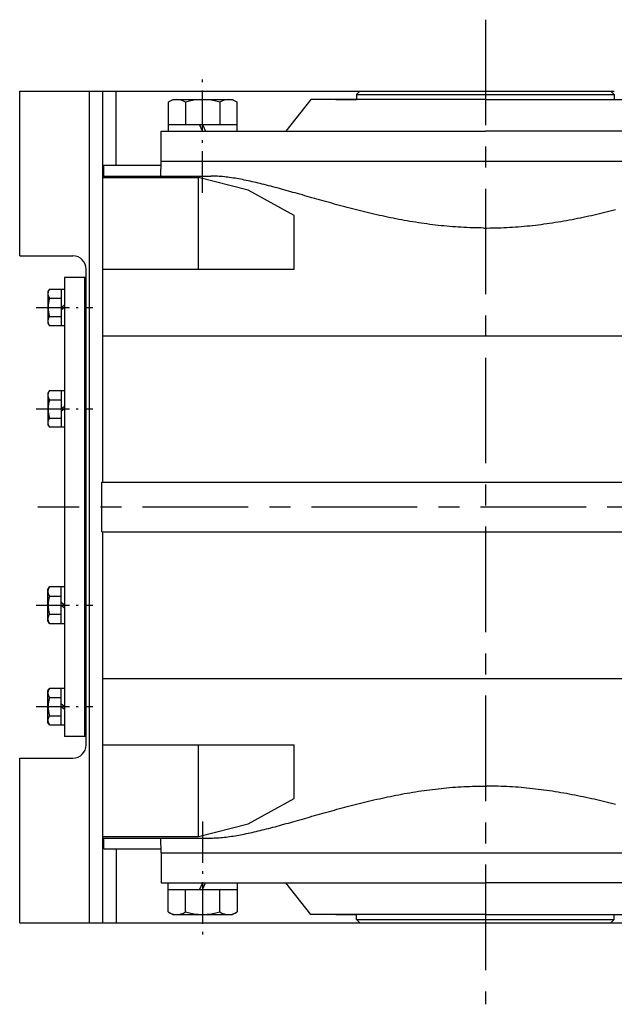
# Model space of a CAD drawing. Units: millimetres. Extents: x 19062 to 22583, y -7577 to -5103.
# Drawn here: x 20724 to 21081, y -6035 to -5443 of the extents above; entities that cross this region are included whole.
import ezdxf

# ---------------------------------------------------------------- set-up
doc = ezdxf.new("R2010")
doc.units = ezdxf.units.MM
doc.header["$LTSCALE"] = 2
doc.linetypes.add('CENTER', pattern=[18.25, 12.5, -2.5, 0.75, -2.5])
doc.linetypes.add('CENTERX2', pattern=[101.6, 63.5, -12.7, 12.7, -12.7])

msp = doc.modelspace()

# ---------------------------------------------------------------- linework, layer by layer
at = {"color": 1, "linetype": 'CENTERX2', "ltscale": 0.5}
for p, q in [((21003.75824, -5442.55014), (21003.75824, -6034.52733)), ((21470.75824, -5735.55014), (20734.61156, -5735.55014))]:
    msp.add_line(p, q, dxfattribs=at)
at = {"color": 1, "linetype": 'CENTER'}
for p, q in [((20833.75824, -5546.55014), (20833.75824, -5478.29709)), ((20833.75824, -5924.55014), (20833.75824, -5992.8032))]:
    msp.add_line(p, q, dxfattribs=at)
for p, q in [((20723.75824, -5485.55014), (20765.75824, -5485.55014)), ((20723.75824, -5584.55014), (20723.75824, -5485.55014)), ((20765.75824, -5485.55014), (20773.75824, -5485.55014)), ((20765.75824, -5985.55014), (20765.75824, -5485.55014)), ((20773.75824, -5485.55014), (20781.75824, -5485.55014)), ((20773.75824, -5720.55014), (20773.75824, -5485.55014)), ((20781.75824, -5485.55014), (20926.25853, -5485.55014)), ((20781.75824, -5530.04999), (20781.75824, -5485.55014)), ((20926.25824, -5485.55014), (21003.75824, -5485.55014)), ((20928.25824, -5485.55014), (20926.25824, -5487.55014)), ((20926.25824, -5487.55014), (20926.25824, -5490.55014)), ((20926.25824, -5487.55014), (21081.25824, -5487.55014)), ((20928.25824, -5485.55014), (21079.25824, -5485.55014)), ((21003.75824, -5485.55014), (21081.25824, -5485.55014)), ((21079.25824, -5485.55014), (21081.25824, -5487.55014)), ((21081.25824, -5487.55014), (21081.25824, -5490.55014)), ((20812.97328, -5492.15898), (20815.75824, -5490.55014)), ((20812.97328, -5492.15898), (20812.97328, -5509.55014)), ((20815.75824, -5490.55014), (20851.75824, -5490.55014)), ((20823.36504, -5492.15898), (20823.36504, -5505.55014)), ((20844.15144, -5492.15898), (20844.15144, -5505.55014)), ((20851.75824, -5490.55014), (20854.5432, -5492.15898)), ((20854.5432, -5509.55014), (20854.5432, -5492.15898)), ((20898.75824, -5490.55014), (20883.75824, -5509.55014)), ((21003.75824, -5490.55014), (20898.75824, -5490.55014)), ((20913.75824, -5490.55014), (20926.25824, -5490.55014)), ((21003.75824, -5490.55014), (21108.75824, -5490.55014)), ((20808.75824, -5509.55014), (21003.75824, -5509.55014)), ((20808.75824, -5527.55014), (20808.75824, -5509.55014)), ((20812.97328, -5505.55014), (20854.5432, -5505.55014)), ((20833.75824, -5509.55014), (20831.82873, -5505.55014)), ((20833.75824, -5505.55014), (20835.56987, -5509.55014)), ((21198.75824, -5509.55014), (21003.75824, -5509.55014)), ((20808.60117, -5536.55014), (20808.75824, -5527.55115)), ((20808.75824, -5527.55014), (21003.75824, -5527.55014)), ((20808.75824, -5527.55014), (21003.75824, -5527.55014)), ((20808.75824, -5527.55115), (21198.75824, -5527.55115)), ((20833.75824, -5527.55014), (21173.75824, -5527.55014)), ((20833.75824, -5527.55115), (20833.75824, -5527.55014)), ((21003.75824, -5527.55014), (21198.75824, -5527.55014)), ((20774.25824, -5530.05014), (20808.71462, -5530.05014)), ((20774.25824, -5536.54993), (20774.25824, -5530.05014)), ((20773.75824, -5536.55014), (20838.65708, -5536.55014)), ((20773.75824, -5537.39978), (20831.25824, -5537.39978)), ((20831.25824, -5592.55014), (20831.25824, -5537.39978)), ((20839.63863, -5536.55811), (20838.65716, -5536.5502)), ((20840.63178, -5536.58157), (20839.63863, -5536.55811)), ((20841.6361, -5536.62024), (20840.63178, -5536.58157)), ((20842.65099, -5536.67371), (20841.6361, -5536.62024)), ((20843.67585, -5536.74146), (20842.65099, -5536.67371)), ((20844.71004, -5536.82306), (20843.67585, -5536.74146)), ((20845.75293, -5536.91803), (20844.71004, -5536.82306)), ((20846.80388, -5537.02594), (20845.75293, -5536.91803)), ((20847.86228, -5537.1463), (20846.80388, -5537.02594)), ((20848.9274, -5537.2786), (20847.86228, -5537.1463)), ((20849.99851, -5537.4223), (20848.9274, -5537.2786)), ((20851.07486, -5537.57687), (20849.99851, -5537.4223)), ((20852.15571, -5537.74179), (20851.07486, -5537.57687)), ((20853.2403, -5537.91657), (20852.15571, -5537.74179)), ((20854.33027, -5538.10101), (20853.2403, -5537.91657)), ((20855.43209, -5538.29602), (20854.33027, -5538.10101)), ((20856.5461, -5538.50137), (20855.43209, -5538.29602)), ((20857.67222, -5538.71692), (20856.5461, -5538.50137)), ((20858.81031, -5538.94241), (20857.67222, -5538.71692)), ((20859.96032, -5539.17761), (20858.81031, -5538.94241)), ((20861.12214, -5539.42233), (20859.96032, -5539.17761)), ((20862.29567, -5539.67636), (20861.12214, -5539.42233)), ((20863.48084, -5539.93942), (20862.29567, -5539.67636)), ((20864.67753, -5540.21137), (20863.48084, -5539.93942)), ((20865.88566, -5540.49191), (20864.67753, -5540.21137)), ((20867.10514, -5540.78088), (20865.88566, -5540.49191)), ((20868.33587, -5541.07803), (20867.10514, -5540.78088)), ((20869.57773, -5541.38315), (20868.33587, -5541.07803)), ((20870.83065, -5541.69599), (20869.57773, -5541.38315)), ((20872.09449, -5542.01624), (20870.83065, -5541.69599)), ((20873.36915, -5542.34375), (20872.09449, -5542.01624)), ((20874.6545, -5542.67816), (20873.36915, -5542.34375)), ((20875.95045, -5543.01932), (20874.6545, -5542.67816)), ((20877.25689, -5543.36691), (20875.95045, -5543.01932)), ((20878.57369, -5543.7207), (20877.25689, -5543.36691)), ((20879.90075, -5544.08045), (20878.57369, -5543.7207)), ((20881.23795, -5544.44586), (20879.90075, -5544.08045)), ((20882.58519, -5544.81677), (20881.23795, -5544.44586)), ((20883.94236, -5545.19284), (20882.58519, -5544.81677)), ((20885.30934, -5545.57385), (20883.94236, -5545.19284)), ((20886.68602, -5545.95953), (20885.30934, -5545.57385)), ((20888.0723, -5546.34961), (20886.68602, -5545.95953)), ((20889.46805, -5546.74378), (20888.0723, -5546.34961)), ((20890.87312, -5547.14179), (20889.46805, -5546.74378)), ((20892.28742, -5547.54337), (20890.87312, -5547.14179)), ((20893.71081, -5547.94821), (20892.28742, -5547.54337)), ((20895.14319, -5548.35605), (20893.71081, -5547.94821)), ((20896.58441, -5548.7666), (20895.14319, -5548.35605)), ((20898.03436, -5549.17963), (20896.58441, -5548.7666)), ((20899.49292, -5549.59479), (20898.03436, -5549.17963)), ((20900.95996, -5550.01184), (20899.49292, -5549.59479)), ((20902.43536, -5550.43051), (20900.95996, -5550.01184)), ((20903.919, -5550.8505), (20902.43536, -5550.43051)), ((20905.41076, -5551.27149), (20903.919, -5550.8505)), ((20906.91047, -5551.69321), (20905.41076, -5551.27149)), ((20908.41804, -5552.11536), (20906.91047, -5551.69321)), ((20909.93332, -5552.53766), (20908.41804, -5552.11536)), ((20911.45619, -5552.95978), (20909.93332, -5552.53766)), ((20912.9865, -5553.38144), (20911.45619, -5552.95978)), ((20914.52413, -5553.80234), (20912.9865, -5553.38144)), ((20916.06895, -5554.2222), (20914.52413, -5553.80234)), ((20917.62083, -5554.64072), (20916.06895, -5554.2222)), ((20919.17963, -5555.05759), (20917.62083, -5554.64072)), ((20920.74524, -5555.47254), (20919.17963, -5555.05759)), ((20922.31763, -5555.88529), (20920.74524, -5555.47254)), ((20923.89678, -5556.29553), (20922.31763, -5555.88529)), ((20925.48253, -5556.703), (20923.89678, -5556.29553)), ((20927.07473, -5557.10739), (20925.48253, -5556.703)), ((20928.67325, -5557.50842), (20927.07473, -5557.10739)), ((20930.27795, -5557.90576), (20928.67325, -5557.50842)), ((20931.88866, -5558.29913), (20930.27795, -5557.90576)), ((20933.50526, -5558.68826), (20931.88866, -5558.29913)), ((21074.01123, -5558.68826), (21075.62783, -5558.29913)), ((21075.62783, -5558.29913), (21077.23854, -5557.90576)), ((21077.23854, -5557.90576), (21078.84324, -5557.50842)), ((21078.84324, -5557.50842), (21080.44175, -5557.10739)), ((21080.44175, -5557.10739), (21082.03396, -5556.703)), ((20888.75824, -5592.55014), (20888.75824, -5560.26373)), ((20935.12759, -5559.07282), (20933.50526, -5558.68826)), ((20936.75551, -5559.45252), (20935.12759, -5559.07282)), ((20938.38888, -5559.82706), (20936.75551, -5559.45252)), ((20940.02756, -5560.19614), (20938.38888, -5559.82706)), ((20941.67139, -5560.55948), (20940.02756, -5560.19614)), ((20943.32023, -5560.91675), (20941.67139, -5560.55948)), ((20944.97392, -5561.26773), (20943.32023, -5560.91675)), ((20946.6323, -5561.61212), (20944.97392, -5561.26773)), ((20948.29521, -5561.94965), (20946.6323, -5561.61212)), ((20949.9625, -5562.28009), (20948.29521, -5561.94965)), ((20951.63399, -5562.60318), (20949.9625, -5562.28009)), ((20953.30953, -5562.91864), (20951.63399, -5562.60318)), ((20954.98897, -5563.2262), (20953.30953, -5562.91864)), ((20956.67213, -5563.52564), (20954.98897, -5563.2262)), ((20958.35886, -5563.81665), (20956.67213, -5563.52564)), ((20960.049, -5564.099), (20958.35886, -5563.81665)), ((20961.74239, -5564.37241), (20960.049, -5564.099)), ((20963.43891, -5564.63669), (20961.74239, -5564.37241)), ((21044.07758, -5564.63669), (21045.77409, -5564.37241)), ((21045.77409, -5564.37241), (21047.46749, -5564.099)), ((21047.46749, -5564.099), (21049.15763, -5563.81665)), ((21049.15763, -5563.81665), (21050.84436, -5563.52564)), ((21050.84436, -5563.52564), (21052.52752, -5563.2262)), ((21052.52752, -5563.2262), (21054.20696, -5562.91864)), ((21054.20696, -5562.91864), (21055.8825, -5562.60318)), ((21055.8825, -5562.60318), (21057.55399, -5562.28009)), ((21057.55399, -5562.28009), (21059.22128, -5561.94965)), ((21059.22128, -5561.94965), (21060.88419, -5561.61212)), ((21060.88419, -5561.61212), (21062.54257, -5561.26773)), ((21062.54257, -5561.26773), (21064.19626, -5560.91675)), ((21064.19626, -5560.91675), (21065.8451, -5560.55948)), ((21065.8451, -5560.55948), (21067.48893, -5560.19614)), ((21067.48893, -5560.19614), (21069.12761, -5559.82706)), ((21069.12761, -5559.82706), (21070.76098, -5559.45252)), ((21070.76098, -5559.45252), (21072.3889, -5559.07282)), ((21072.3889, -5559.07282), (21074.01123, -5558.68826)), ((20965.13838, -5564.89163), (20963.43891, -5564.63669)), ((20966.84062, -5565.13703), (20965.13838, -5564.89163)), ((20968.54546, -5565.37271), (20966.84062, -5565.13703)), ((20970.25271, -5565.59842), (20968.54546, -5565.37271)), ((20971.96221, -5565.814), (20970.25271, -5565.59842)), ((20973.67376, -5566.01923), (20971.96221, -5565.814)), ((20975.38718, -5566.21393), (20973.67376, -5566.01923)), ((20977.10228, -5566.39798), (20975.38718, -5566.21393)), ((20978.81887, -5566.57126), (20977.10228, -5566.39798)), ((20980.53676, -5566.73355), (20978.81887, -5566.57126)), ((20982.25577, -5566.88477), (20980.53676, -5566.73355)), ((20983.9757, -5567.02475), (20982.25577, -5566.88477)), ((20985.69638, -5567.15338), (20983.9757, -5567.02475)), ((20987.41759, -5567.2706), (20985.69638, -5567.15338)), ((20989.13915, -5567.37628), (20987.41759, -5567.2706)), ((20990.86086, -5567.47043), (20989.13915, -5567.37628)), ((20992.58251, -5567.55289), (20990.86086, -5567.47043)), ((20994.30392, -5567.62363), (20992.58251, -5567.55289)), ((20996.02488, -5567.68259), (20994.30392, -5567.62363)), ((20997.74519, -5567.72974), (20996.02488, -5567.68259)), ((20999.46465, -5567.76514), (20997.74519, -5567.72974)), ((21001.18305, -5567.78876), (20999.46465, -5567.76514)), ((21002.9002, -5567.80054), (21001.18305, -5567.78876)), ((21002.9002, -5567.80054), (21004.61629, -5567.80054)), ((21004.61629, -5567.80054), (21006.33344, -5567.78876)), ((21006.33344, -5567.78876), (21008.05184, -5567.76514)), ((21008.05184, -5567.76514), (21009.7713, -5567.72974)), ((21009.7713, -5567.72974), (21011.49161, -5567.68259)), ((21011.49161, -5567.68259), (21013.21257, -5567.62363)), ((21013.21257, -5567.62363), (21014.93398, -5567.55289)), ((21014.93398, -5567.55289), (21016.65563, -5567.47043)), ((21016.65563, -5567.47043), (21018.37734, -5567.37628)), ((21018.37734, -5567.37628), (21020.0989, -5567.2706)), ((21020.0989, -5567.2706), (21021.82011, -5567.15338)), ((21021.82011, -5567.15338), (21023.54079, -5567.02475)), ((21023.54079, -5567.02475), (21025.26072, -5566.88477)), ((21025.26072, -5566.88477), (21026.97973, -5566.73355)), ((21026.97973, -5566.73355), (21028.69762, -5566.57126)), ((21028.69762, -5566.57126), (21030.41421, -5566.39798)), ((21030.41421, -5566.39798), (21032.12931, -5566.21393)), ((21032.12931, -5566.21393), (21033.84273, -5566.01923)), ((21033.84273, -5566.01923), (21035.55428, -5565.814)), ((21035.55428, -5565.814), (21037.26378, -5565.59842)), ((21037.26378, -5565.59842), (21038.97103, -5565.37271)), ((21038.97103, -5565.37271), (21040.67587, -5565.13703)), ((21040.67587, -5565.13703), (21042.37811, -5564.89163)), ((21042.37811, -5564.89163), (21044.07758, -5564.63669)), ((20723.75824, -5584.55014), (20755.75824, -5584.55014)), ((20763.75824, -5878.55014), (20763.75824, -5592.55014)), ((20773.75824, -5592.55014), (20888.75824, -5592.55014)), ((20750.75824, -5597.55014), (20750.75824, -5873.55014)), ((20763.75824, -5597.55014), (20750.75824, -5597.55014)), ((20762.75824, -5597.55014), (20762.75824, -5873.55014)), ((20741.60735, -5604.5803), (20740.75824, -5606.05014)), ((20741.60735, -5604.5803), (20750.75824, -5604.5803)), ((20748.75824, -5604.5803), (20748.75824, -5626.51998)), ((20740.75824, -5606.05014), (20740.75824, -5625.05014)), ((20741.60735, -5610.06484), (20748.75824, -5610.06484)), ((20748.75824, -5615.55014), (20750.75824, -5613.99464)), ((20750.75824, -5615.55014), (20748.75824, -5617.09808)), ((20741.60735, -5621.03544), (20748.75824, -5621.03544)), ((20740.75824, -5625.05014), (20741.60735, -5626.51998)), ((20750.75824, -5626.51998), (20741.60735, -5626.51998)), ((20773.75824, -5632.55014), (21153.75824, -5632.55014)), ((20741.60735, -5665.5803), (20740.75824, -5667.05014)), ((20740.75824, -5667.05014), (20740.75824, -5686.05014)), ((20741.60735, -5665.5803), (20750.75824, -5665.5803)), ((20741.60735, -5671.06484), (20748.75824, -5671.06484)), ((20748.75824, -5665.5803), (20748.75824, -5687.51998)), ((20748.75824, -5676.55014), (20750.75824, -5674.99464)), ((20750.75824, -5676.55014), (20748.75824, -5678.09808)), ((20741.60735, -5682.03544), (20748.75824, -5682.03544)), ((20740.75824, -5686.05014), (20741.60735, -5687.51998)), ((20750.75824, -5687.51998), (20741.60735, -5687.51998)), ((20773.17444, -5720.55014), (21419.75824, -5720.55014)), ((20773.17444, -5750.55014), (20773.17444, -5720.55014)), ((20773.17444, -5750.55014), (21419.75824, -5750.55014)), ((20773.75824, -5985.55014), (20773.75824, -5750.55014)), ((20740.75824, -5785.05014), (20741.60735, -5783.5803)), ((20750.75824, -5783.5803), (20741.60735, -5783.5803)), ((20748.75824, -5805.51998), (20748.75824, -5783.5803)), ((20740.75824, -5804.05014), (20740.75824, -5785.05014)), ((20741.60735, -5789.06484), (20748.75824, -5789.06484)), ((20750.75824, -5794.55014), (20748.75824, -5793.0022)), ((20748.75824, -5794.55014), (20750.75824, -5796.10564)), ((20741.60735, -5800.03544), (20748.75824, -5800.03544)), ((20741.60735, -5805.51998), (20740.75824, -5804.05014)), ((20741.60735, -5805.51998), (20750.75824, -5805.51998)), ((20773.75824, -5838.55014), (21153.75824, -5838.55014)), ((20740.75824, -5846.05014), (20741.60735, -5844.5803)), ((20740.75824, -5865.05014), (20740.75824, -5846.05014)), ((20750.75824, -5844.5803), (20741.60735, -5844.5803)), ((20748.75824, -5866.51998), (20748.75824, -5844.5803)), ((20741.60735, -5850.06484), (20748.75824, -5850.06484)), ((20750.75824, -5855.55014), (20748.75824, -5854.0022)), ((20748.75824, -5855.55014), (20750.75824, -5857.10564)), ((20741.60735, -5866.51998), (20740.75824, -5865.05014)), ((20741.60735, -5861.03544), (20748.75824, -5861.03544)), ((20741.60735, -5866.51998), (20750.75824, -5866.51998)), ((20763.75824, -5873.55014), (20750.75824, -5873.55014)), ((20773.75824, -5878.55014), (20888.75824, -5878.55014)), ((20831.25824, -5933.70049), (20831.25824, -5878.55014)), ((20888.75824, -5910.83655), (20888.75824, -5878.55014)), ((20723.75824, -5886.55014), (20755.75824, -5886.55014)), ((20723.75824, -5985.55014), (20723.75824, -5886.55014)), ((20953.30953, -5908.18165), (20954.98897, -5907.87407)), ((20954.98897, -5907.87407), (20956.67213, -5907.57465)), ((20956.67213, -5907.57465), (20958.35886, -5907.28364)), ((20958.35886, -5907.28364), (20960.049, -5907.00129)), ((20960.049, -5907.00129), (20961.74239, -5906.72788)), ((20961.74239, -5906.72788), (20963.43891, -5906.46361)), ((20963.43891, -5906.46361), (20965.13838, -5906.20866)), ((20965.13838, -5906.20866), (20966.84062, -5905.96325)), ((20966.84062, -5905.96325), (20968.54546, -5905.72758)), ((20968.54546, -5905.72758), (20970.25271, -5905.50186)), ((20970.25271, -5905.50186), (20971.96221, -5905.28629)), ((20971.96221, -5905.28629), (20973.67376, -5905.08107)), ((20973.67376, -5905.08107), (20975.38718, -5904.88635)), ((20975.38718, -5904.88635), (20977.10228, -5904.70229)), ((20977.10228, -5904.70229), (20978.81887, -5904.52903)), ((20978.81887, -5904.52903), (20980.53676, -5904.36672)), ((20980.53676, -5904.36672), (20982.25577, -5904.21551)), ((20982.25577, -5904.21551), (20983.9757, -5904.07554)), ((20983.9757, -5904.07554), (20985.69638, -5903.94691)), ((20985.69638, -5903.94691), (20987.41759, -5903.8297)), ((20987.41759, -5903.8297), (20989.13915, -5903.72399)), ((20989.13915, -5903.72399), (20990.86086, -5903.62986)), ((20990.86086, -5903.62986), (20992.58251, -5903.54739)), ((20992.58251, -5903.54739), (20994.30392, -5903.47666)), ((20994.30392, -5903.47666), (20996.02488, -5903.41771)), ((20996.02488, -5903.41771), (20997.74519, -5903.37053)), ((20997.74519, -5903.37053), (20999.46465, -5903.33514)), ((20999.46465, -5903.33514), (21001.18305, -5903.31154)), ((21001.18305, -5903.31154), (21002.9002, -5903.29974)), ((21002.9002, -5903.29974), (21004.61629, -5903.29974)), ((21006.33344, -5903.31154), (21004.61629, -5903.29974)), ((21008.05184, -5903.33514), (21006.33344, -5903.31154)), ((21009.7713, -5903.37053), (21008.05184, -5903.33514)), ((21011.49161, -5903.41771), (21009.7713, -5903.37053)), ((21013.21257, -5903.47666), (21011.49161, -5903.41771)), ((21014.93398, -5903.54739), (21013.21257, -5903.47666)), ((21016.65563, -5903.62986), (21014.93398, -5903.54739)), ((21018.37734, -5903.72399), (21016.65563, -5903.62986)), ((21020.0989, -5903.8297), (21018.37734, -5903.72399)), ((21021.82011, -5903.94691), (21020.0989, -5903.8297)), ((21023.54079, -5904.07554), (21021.82011, -5903.94691)), ((21025.26072, -5904.21551), (21023.54079, -5904.07554)), ((21026.97973, -5904.36672), (21025.26072, -5904.21551)), ((21028.69762, -5904.52903), (21026.97973, -5904.36672)), ((21030.41421, -5904.70229), (21028.69762, -5904.52903)), ((21032.12931, -5904.88635), (21030.41421, -5904.70229)), ((21033.84273, -5905.08107), (21032.12931, -5904.88635)), ((21035.55428, -5905.28629), (21033.84273, -5905.08107)), ((21037.26378, -5905.50186), (21035.55428, -5905.28629)), ((21038.97103, -5905.72758), (21037.26378, -5905.50186)), ((21040.67587, -5905.96325), (21038.97103, -5905.72758)), ((21042.37811, -5906.20866), (21040.67587, -5905.96325)), ((21044.07758, -5906.46361), (21042.37811, -5906.20866)), ((21045.77409, -5906.72788), (21044.07758, -5906.46361)), ((21047.46749, -5907.00129), (21045.77409, -5906.72788)), ((21049.15763, -5907.28364), (21047.46749, -5907.00129)), ((21050.84436, -5907.57465), (21049.15763, -5907.28364)), ((21052.52752, -5907.87407), (21050.84436, -5907.57465)), ((21054.20696, -5908.18165), (21052.52752, -5907.87407)), ((20927.07473, -5913.99289), (20928.67325, -5913.59187)), ((20928.67325, -5913.59187), (20930.27795, -5913.19452)), ((20930.27795, -5913.19452), (20931.88866, -5912.80114)), ((20931.88866, -5912.80114), (20933.50526, -5912.41202)), ((20933.50526, -5912.41202), (20935.12759, -5912.02747)), ((20935.12759, -5912.02747), (20936.75551, -5911.64777)), ((20936.75551, -5911.64777), (20938.38888, -5911.27323)), ((20938.38888, -5911.27323), (20940.02756, -5910.90414)), ((20940.02756, -5910.90414), (20941.67139, -5910.54081)), ((20941.67139, -5910.54081), (20943.32023, -5910.18352)), ((20943.32023, -5910.18352), (20944.97392, -5909.83256)), ((20944.97392, -5909.83256), (20946.6323, -5909.48817)), ((20946.6323, -5909.48817), (20948.29521, -5909.15063)), ((20948.29521, -5909.15063), (20949.9625, -5908.82018)), ((20949.9625, -5908.82018), (20951.63399, -5908.4971)), ((20951.63399, -5908.4971), (20953.30953, -5908.18165)), ((21055.8825, -5908.4971), (21054.20696, -5908.18165)), ((21057.55399, -5908.82018), (21055.8825, -5908.4971)), ((21059.22128, -5909.15063), (21057.55399, -5908.82018)), ((21060.88419, -5909.48817), (21059.22128, -5909.15063)), ((21062.54257, -5909.83256), (21060.88419, -5909.48817)), ((21064.19626, -5910.18352), (21062.54257, -5909.83256)), ((21065.8451, -5910.54081), (21064.19626, -5910.18352)), ((21067.48893, -5910.90414), (21065.8451, -5910.54081)), ((21069.12761, -5911.27323), (21067.48893, -5910.90414)), ((21070.76098, -5911.64777), (21069.12761, -5911.27323)), ((21072.3889, -5912.02747), (21070.76098, -5911.64777)), ((21074.01123, -5912.41202), (21072.3889, -5912.02747)), ((21075.62783, -5912.80114), (21074.01123, -5912.41202)), ((21077.23854, -5913.19452), (21075.62783, -5912.80114)), ((21078.84324, -5913.59187), (21077.23854, -5913.19452)), ((21080.44175, -5913.99289), (21078.84324, -5913.59187)), ((20905.41076, -5919.82878), (20906.91047, -5919.40706)), ((20906.91047, -5919.40706), (20908.41804, -5918.98491)), ((20908.41804, -5918.98491), (20909.93332, -5918.56263)), ((20909.93332, -5918.56263), (20911.45619, -5918.14051)), ((20911.45619, -5918.14051), (20912.9865, -5917.71885)), ((20912.9865, -5917.71885), (20914.52413, -5917.29795)), ((20914.52413, -5917.29795), (20916.06895, -5916.87809)), ((20916.06895, -5916.87809), (20917.62083, -5916.45957)), ((20917.62083, -5916.45957), (20919.17963, -5916.04269)), ((20919.17963, -5916.04269), (20920.74524, -5915.62775)), ((20920.74524, -5915.62775), (20922.31763, -5915.21501)), ((20922.31763, -5915.21501), (20923.89678, -5914.80476)), ((20923.89678, -5914.80476), (20925.48253, -5914.39728)), ((20925.48253, -5914.39728), (20927.07473, -5913.99289)), ((21082.03396, -5914.39728), (21080.44175, -5913.99289)), ((20883.94236, -5925.90745), (20885.30934, -5925.52644)), ((20885.30934, -5925.52644), (20886.68602, -5925.14076)), ((20886.68602, -5925.14076), (20888.0723, -5924.75069)), ((20888.0723, -5924.75069), (20889.46805, -5924.35651)), ((20889.46805, -5924.35651), (20890.87312, -5923.9585)), ((20890.87312, -5923.9585), (20892.28742, -5923.55693)), ((20892.28742, -5923.55693), (20893.71081, -5923.15208)), ((20893.71081, -5923.15208), (20895.14319, -5922.74424)), ((20895.14319, -5922.74424), (20896.58441, -5922.33367)), ((20896.58441, -5922.33367), (20898.03436, -5921.92067)), ((20898.03436, -5921.92067), (20899.49292, -5921.50549)), ((20899.49292, -5921.50549), (20900.95996, -5921.08843)), ((20900.95996, -5921.08843), (20902.43536, -5920.66976)), ((20902.43536, -5920.66976), (20903.919, -5920.24978)), ((20903.919, -5920.24978), (20905.41076, -5919.82878)), ((20861.12214, -5931.67794), (20862.29567, -5931.42393)), ((20862.29567, -5931.42393), (20863.48084, -5931.16085)), ((20863.48084, -5931.16085), (20864.67753, -5930.88893)), ((20864.67753, -5930.88893), (20865.88566, -5930.60837)), ((20865.88566, -5930.60837), (20867.10514, -5930.31941)), ((20867.10514, -5930.31941), (20868.33587, -5930.02225)), ((20868.33587, -5930.02225), (20869.57773, -5929.71714)), ((20869.57773, -5929.71714), (20870.83065, -5929.40431)), ((20870.83065, -5929.40431), (20872.09449, -5929.08403)), ((20872.09449, -5929.08403), (20873.36915, -5928.75655)), ((20873.36915, -5928.75655), (20874.6545, -5928.42211)), ((20874.6545, -5928.42211), (20875.95045, -5928.08097)), ((20875.95045, -5928.08097), (20877.25689, -5927.73337)), ((20877.25689, -5927.73337), (20878.57369, -5927.37958)), ((20878.57369, -5927.37958), (20879.90075, -5927.01984)), ((20879.90075, -5927.01984), (20881.23795, -5926.6544)), ((20881.23795, -5926.6544), (20882.58519, -5926.28352)), ((20882.58519, -5926.28352), (20883.94236, -5925.90745)), ((20773.75824, -5933.70049), (20831.25824, -5933.70049)), ((20773.75824, -5934.55014), (20838.65708, -5934.55014)), ((20774.25824, -5941.05014), (20774.25824, -5934.54992)), ((20808.75824, -5943.54914), (20808.60117, -5934.55014)), ((20838.65716, -5934.55009), (20839.63863, -5934.54219)), ((20839.63863, -5934.54219), (20840.63178, -5934.51872)), ((20840.63178, -5934.51872), (20841.6361, -5934.48004)), ((20841.6361, -5934.48004), (20842.65099, -5934.42659)), ((20842.65099, -5934.42659), (20843.67585, -5934.35883)), ((20843.67585, -5934.35883), (20844.71004, -5934.27723)), ((20844.71004, -5934.27723), (20845.75293, -5934.18224)), ((20845.75293, -5934.18224), (20846.80388, -5934.07434)), ((20846.80388, -5934.07434), (20847.86228, -5933.95399)), ((20847.86228, -5933.95399), (20848.9274, -5933.82169)), ((20848.9274, -5933.82169), (20849.99851, -5933.67799)), ((20849.99851, -5933.67799), (20851.07486, -5933.52341)), ((20851.07486, -5933.52341), (20852.15571, -5933.35848)), ((20852.15571, -5933.35848), (20853.2403, -5933.18373)), ((20853.2403, -5933.18373), (20854.33027, -5932.99927)), ((20854.33027, -5932.99927), (20855.43209, -5932.80427)), ((20855.43209, -5932.80427), (20856.5461, -5932.5989)), ((20856.5461, -5932.5989), (20857.67222, -5932.38336)), ((20857.67222, -5932.38336), (20858.81031, -5932.15787)), ((20858.81031, -5932.15787), (20859.96032, -5931.92266)), ((20859.96032, -5931.92266), (20861.12214, -5931.67794)), ((20774.25824, -5941.05014), (20808.71462, -5941.05014)), ((20781.75824, -5941.05029), (20781.75824, -5985.55014)), ((20808.75824, -5943.54914), (21198.75824, -5943.54914)), ((20808.75824, -5943.55014), (21198.75824, -5943.55014)), ((20808.75824, -5943.55014), (20808.75824, -5961.55014)), ((20808.75824, -5961.55014), (21003.75824, -5961.55014)), ((20812.97328, -5978.9413), (20812.97328, -5961.55014)), ((20812.97328, -5965.55014), (20854.5432, -5965.55014)), ((20823.36504, -5978.9413), (20823.36504, -5965.55014)), ((20833.75824, -5961.55014), (20831.82873, -5965.55014)), ((20833.75824, -5965.55014), (20835.56987, -5961.55014)), ((20844.15144, -5978.9413), (20844.15144, -5965.55014)), ((20854.5432, -5961.55014), (20854.5432, -5978.9413)), ((20898.75824, -5980.55014), (20883.75824, -5961.55014)), ((21198.75824, -5961.55014), (21003.75824, -5961.55014)), ((20812.97328, -5978.9413), (20815.75824, -5980.55014)), ((20851.75824, -5980.55014), (20854.5432, -5978.9413)), ((20815.75824, -5980.55014), (20851.75824, -5980.55014)), ((21003.75824, -5980.55014), (20898.75824, -5980.55014)), ((20913.75824, -5980.55014), (20926.25824, -5980.55014)), ((20926.25824, -5983.55014), (20926.25824, -5980.55014)), ((20928.25824, -5985.55014), (20926.25824, -5983.55014)), ((20926.25824, -5983.55014), (21081.25824, -5983.55014)), ((21003.75824, -5980.55014), (21108.75824, -5980.55014)), ((21079.25824, -5985.55014), (21081.25824, -5983.55014)), ((21081.25824, -5983.55014), (21081.25824, -5980.55014)), ((20723.75824, -5985.55014), (20773.75824, -5985.55014)), ((20773.75824, -5985.55014), (21301.75824, -5985.55014)), ((20926.25824, -5985.55014), (21003.75824, -5985.55014)), ((20928.25824, -5985.55014), (21079.25824, -5985.55014)), ((21003.75824, -5985.55014), (21081.25824, -5985.55014))]:
    msp.add_line(p, q)
at = {"color": 1, "linetype": 'CENTER', "ltscale": 0.8}
for p, q in [((20733.75824, -5615.55014), (20767.75824, -5615.55014)), ((20733.71816, -5676.55014), (20767.71816, -5676.55014)), ((20733.71816, -5794.55014), (20767.71816, -5794.55014)), ((20733.71816, -5855.55014), (20767.71816, -5855.55014))]:
    msp.add_line(p, q, dxfattribs=at)
for points in [[(20888.75824, -5560.26374), (20861.18534, -5545.0489), (20831.25824, -5537.3998)], [(20831.25825, -5933.70049), (20861.18534, -5926.05138), (20888.75825, -5910.83654)]]:
    msp.add_lwpolyline(points)
for centre, radius, start, end in [((20818.16916, -5499.74482), 9.19468, 55.5910135, 124.4089865), ((20833.75824, -5526.62609), 36, 73.21985708, 106.78014292), ((20849.34732, -5499.74482), 9.19468, 55.5910135, 124.4089865), ((20755.75824, -5592.55014), 8, 0, 90), ((20745.61099, -5607.32257), 4.85275, 145.5910135, 214.4089865), ((20759.79833, -5615.55014), 19, 163.21985708, 196.78014292), ((20745.61099, -5623.77771), 4.85275, 145.5910135, 214.4089865), ((20745.61099, -5668.32257), 4.85275, 145.5910135, 214.4089865), ((20759.79833, -5676.55014), 19, 163.21985708, 196.78014292), ((20745.61099, -5684.77771), 4.85275, 145.5910135, 214.4089865), ((20745.61099, -5786.32257), 4.85275, 145.5910135, 214.4089865), ((20759.79833, -5794.55014), 19, 163.21985708, 196.78014292), ((20745.61099, -5802.77771), 4.85275, 145.5910135, 214.4089865), ((20745.61099, -5847.32257), 4.85275, 145.5910135, 214.4089865), ((20759.79833, -5855.55014), 19, 163.21985708, 196.78014292), ((20745.61099, -5863.77771), 4.85275, 145.5910135, 214.4089865), ((20755.75824, -5878.55014), 8, 270, 0), ((20818.16916, -5971.35546), 9.19468, 235.5910135, 304.4089865), ((20833.75824, -5944.4742), 36, 253.21985708, 286.78014292), ((20849.34732, -5971.35546), 9.19468, 235.5910135, 304.4089865)]:
    msp.add_arc(centre, radius, start, end)

doc.saveas('drawing.dxf')
